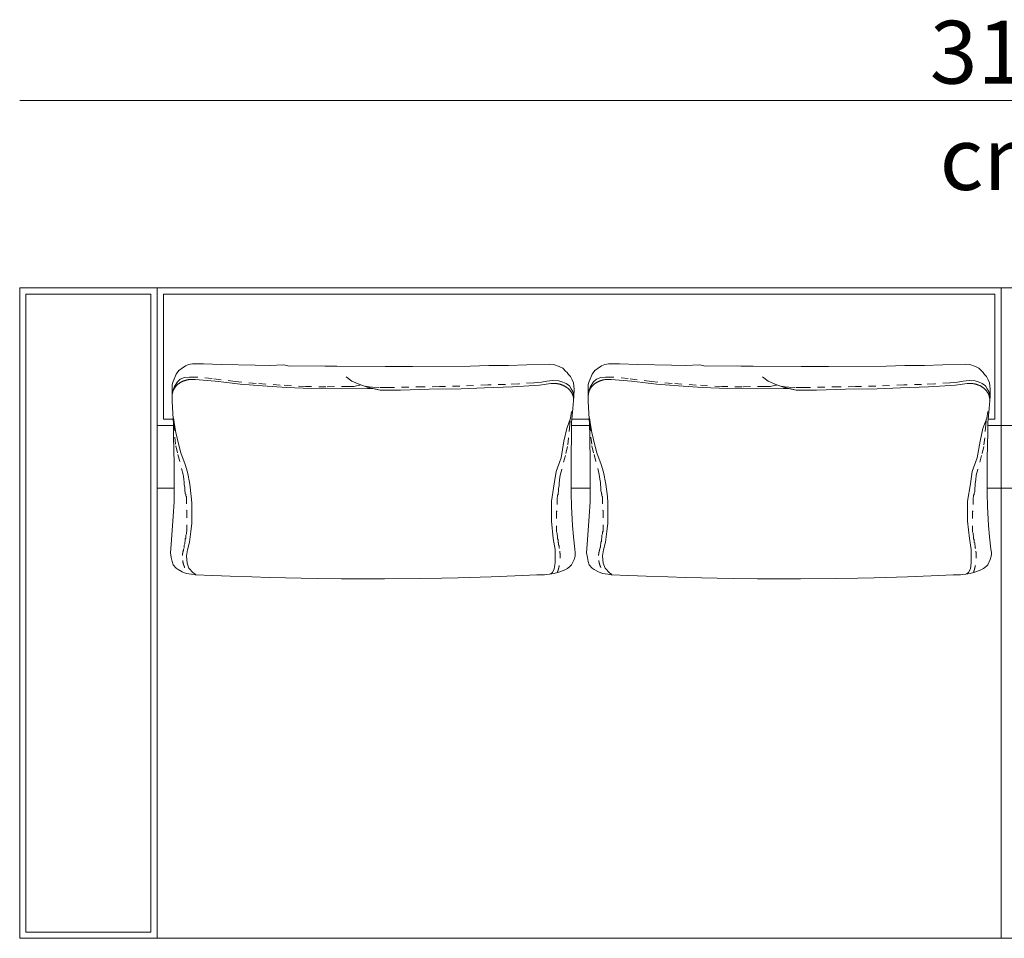
# Model space of a CAD drawing. Units: centimetres. Extents: x -1060 to 4414, y -477 to 1091.
# Drawn here: x -1060 to -903, y -421 to -275 of the extents above; entities that cross this region are included whole.
import ezdxf

# ---------------------------------------------------------------- set-up
doc = ezdxf.new("R2010")
doc.units = ezdxf.units.CM
doc.header["$LTSCALE"] = 6.35
doc.linetypes.add('Tratteggio-11', pattern=[0.361111, 0.180556, -0.180556])
doc.layers.add('Nessuna', color=7, linetype='Continuous', lineweight=15)
doc.styles.add('Helvetica Neue UltraLight (bold)', font='Helvetica Neue UltraLight')

# ---------------------------------------------------------------- blocks, each defined once
blk = doc.blocks.new('Gruppo-2-1')
at = {"layer": 'Nessuna', "color": 7, "linetype": 'Continuous', "lineweight": 15}
for p, q in [((-1181.2, -473.89), (-1024.2, -473.89)), ((-1181.2, -577.89), (-1181.2, -473.89)), ((-1159.2, -577.89), (-1159.2, -473.89)), ((-1024.2, -473.89), (-1024.2, -577.89)), ((-867.2, -473.89), (-1024.2, -473.89)), ((-1154.7, -486.33), (-1155.75, -487.08)), ((-1154.18, -486.15), (-1154.7, -486.33)), ((-1153.56, -486), (-1154.18, -486.15)), ((-1151.8, -486), (-1153.56, -486)), ((-1148.9, -486.11), (-1151.8, -486)), ((-1143.52, -486.22), (-1148.9, -486.11)), ((-1141.27, -486.27), (-1143.52, -486.22)), ((-1138.95, -486.2), (-1141.27, -486.27)), ((-1138.09, -486.38), (-1138.95, -486.2)), ((-1132.93, -486.33), (-1138.09, -486.38)), ((-1132.41, -486.42), (-1132.93, -486.33)), ((-1130.46, -486.42), (-1132.41, -486.42)), ((-1122.74, -486.44), (-1130.46, -486.42)), ((-1118.36, -486.46), (-1122.74, -486.44)), ((-1109.16, -486.38), (-1118.36, -486.46)), ((-1106.16, -486.31), (-1109.16, -486.38)), ((-1103.04, -486.29), (-1106.16, -486.31)), ((-1100.08, -486.2), (-1103.04, -486.29)), ((-1096.4, -486.07), (-1100.08, -486.2)), ((-1095.79, -486.13), (-1096.4, -486.07)), ((-1094.89, -486.44), (-1095.79, -486.13)), ((-1094.33, -486.69), (-1094.89, -486.44)), ((-1088.14, -486.33), (-1089.19, -487.08)), ((-1087.62, -486.15), (-1088.14, -486.33)), ((-1087, -486), (-1087.62, -486.15)), ((-1085.24, -486), (-1087, -486)), ((-1082.34, -486.11), (-1085.24, -486)), ((-1076.96, -486.22), (-1082.34, -486.11)), ((-1074.71, -486.27), (-1076.96, -486.22)), ((-1072.39, -486.2), (-1074.71, -486.27)), ((-1071.53, -486.38), (-1072.39, -486.2)), ((-1066.37, -486.33), (-1071.53, -486.38)), ((-1065.85, -486.42), (-1066.37, -486.33)), ((-1063.9, -486.42), (-1065.85, -486.42)), ((-1056.18, -486.44), (-1063.9, -486.42)), ((-1051.8, -486.46), (-1056.18, -486.44)), ((-1042.6, -486.38), (-1051.8, -486.46)), ((-1039.6, -486.31), (-1042.6, -486.38)), ((-1036.48, -486.29), (-1039.6, -486.31)), ((-1033.52, -486.2), (-1036.48, -486.29)), ((-1029.84, -486.07), (-1033.52, -486.2)), ((-1029.23, -486.13), (-1029.84, -486.07)), ((-1028.33, -486.44), (-1029.23, -486.13)), ((-1027.77, -486.69), (-1028.33, -486.44)), ((-1156.18, -487.66), (-1156.68, -488.85)), ((-1155.75, -487.08), (-1156.18, -487.66)), ((-1128.05, -488.77), (-1128.96, -488.09)), ((-1093.87, -487.17), (-1094.33, -486.69)), ((-1093.62, -487.39), (-1093.87, -487.17)), ((-1093.41, -487.7), (-1093.62, -487.39)), ((-1093.1, -488.06), (-1093.41, -487.7)), ((-1092.82, -488.59), (-1093.1, -488.06)), ((-1089.62, -487.66), (-1090.12, -488.85)), ((-1089.19, -487.08), (-1089.62, -487.66)), ((-1061.49, -488.77), (-1062.4, -488.09)), ((-1027.31, -487.17), (-1027.77, -486.69)), ((-1027.06, -487.39), (-1027.31, -487.17)), ((-1026.85, -487.7), (-1027.06, -487.39)), ((-1026.54, -488.06), (-1026.85, -487.7)), ((-1026.26, -488.59), (-1026.54, -488.06)), ((-1156.68, -488.85), (-1156.83, -489.3)), ((-1156.83, -489.3), (-1156.83, -491.97)), ((-1149.92, -488.78), (-1153.16, -488.53)), ((-1148.08, -489.02), (-1149.92, -488.78)), ((-1145.92, -489.27), (-1148.08, -489.02)), ((-1142.38, -489.54), (-1145.92, -489.27)), ((-1138.52, -489.81), (-1142.38, -489.54)), ((-1134.51, -489.97), (-1138.52, -489.81)), ((-1126.82, -489.34), (-1128.05, -488.77)), ((-1125.45, -489.8), (-1126.82, -489.34)), ((-1123.91, -490.15), (-1125.45, -489.8)), ((-1102.39, -489.7), (-1106.87, -489.87)), ((-1099.76, -489.52), (-1102.39, -489.7)), ((-1098.06, -489.43), (-1099.76, -489.52)), ((-1096.23, -489.18), (-1098.06, -489.43)), ((-1092.64, -489.05), (-1092.82, -488.59)), ((-1092.51, -490.05), (-1092.64, -489.05)), ((-1090.12, -488.85), (-1090.27, -489.3)), ((-1090.27, -489.3), (-1090.27, -491.97)), ((-1083.36, -488.78), (-1086.6, -488.53)), ((-1081.52, -489.02), (-1083.36, -488.78)), ((-1079.36, -489.27), (-1081.52, -489.02)), ((-1075.82, -489.54), (-1079.36, -489.27)), ((-1071.96, -489.81), (-1075.82, -489.54)), ((-1067.95, -489.97), (-1071.96, -489.81)), ((-1060.26, -489.34), (-1061.49, -488.77)), ((-1058.89, -489.8), (-1060.26, -489.34)), ((-1057.35, -490.15), (-1058.89, -489.8)), ((-1035.83, -489.7), (-1040.31, -489.87)), ((-1033.2, -489.52), (-1035.83, -489.7)), ((-1031.5, -489.43), (-1033.2, -489.52)), ((-1029.67, -489.18), (-1031.5, -489.43)), ((-1026.08, -489.05), (-1026.26, -488.59)), ((-1025.95, -490.05), (-1026.08, -489.05)), ((-1129.73, -490.03), (-1134.51, -489.97)), ((-1125.56, -489.97), (-1129.73, -490.03)), ((-1124.78, -489.98), (-1125.56, -489.97)), ((-1123.55, -490.21), (-1124.78, -489.98)), ((-1115.68, -490.09), (-1120.31, -490.25)), ((-1110.58, -490.04), (-1115.68, -490.09)), ((-1106.87, -489.87), (-1110.58, -490.04)), ((-1092.7, -493.17), (-1092.54, -491.24)), ((-1092.54, -491.24), (-1092.51, -490.05)), ((-1063.17, -490.03), (-1067.95, -489.97)), ((-1059, -489.97), (-1063.17, -490.03)), ((-1058.22, -489.98), (-1059, -489.97)), ((-1056.99, -490.21), (-1058.22, -489.98)), ((-1049.12, -490.09), (-1053.75, -490.25)), ((-1044.02, -490.04), (-1049.12, -490.09)), ((-1040.31, -489.87), (-1044.02, -490.04)), ((-1026.14, -493.17), (-1025.98, -491.24)), ((-1025.98, -491.24), (-1025.95, -490.05)), ((-1156.83, -491.97), (-1156.71, -493.98)), ((-1090.27, -491.97), (-1090.15, -493.98)), ((-1156.71, -493.98), (-1156.62, -495.64)), ((-1092.91, -493.62), (-1093.07, -494.72)), ((-1092.91, -495.4), (-1092.7, -493.17)), ((-1090.15, -493.98), (-1090.06, -495.64)), ((-1026.35, -493.62), (-1026.51, -494.72)), ((-1026.35, -495.4), (-1026.14, -493.17)), ((-1159.2, -495.89), (-1156.61, -495.89)), ((-1156.62, -495.64), (-1156.59, -497.63)), ((-1156.45, -495.77), (-1156.6, -494.67)), ((-1156.22, -496.99), (-1156.45, -495.77)), ((-1093.07, -494.72), (-1093.69, -496.38)), ((-1092.91, -496.93), (-1092.91, -495.4)), ((-1092.91, -495.89), (-1090.05, -495.89)), ((-1090.06, -495.64), (-1090.03, -497.63)), ((-1089.89, -495.77), (-1090.04, -494.67)), ((-1089.66, -496.99), (-1089.89, -495.77)), ((-1026.51, -494.72), (-1027.13, -496.38)), ((-1026.35, -496.93), (-1026.35, -495.4)), ((-1026.35, -495.89), (-1024.2, -495.89)), ((-1022.05, -495.89), (-1024.2, -495.89)), ((-1156.59, -497.63), (-1156.52, -501.95)), ((-1155.75, -499.04), (-1156.22, -496.99)), ((-1093.69, -496.38), (-1094.15, -498.37)), ((-1092.98, -501.17), (-1092.91, -496.93)), ((-1090.03, -497.63), (-1089.96, -501.95)), ((-1089.19, -499.04), (-1089.66, -496.99)), ((-1027.13, -496.38), (-1027.59, -498.37)), ((-1026.42, -501.17), (-1026.35, -496.93)), ((-1155.44, -500.25), (-1155.75, -499.04)), ((-1094.15, -498.37), (-1094.61, -501.03)), ((-1088.88, -500.25), (-1089.19, -499.04)), ((-1027.59, -498.37), (-1028.05, -501.03)), ((-1154.75, -502.13), (-1155.44, -500.25)), ((-1088.19, -502.13), (-1088.88, -500.25)), ((-1156.52, -501.95), (-1156.49, -506.81)), ((-1154.36, -503.35), (-1154.75, -502.13)), ((-1094.61, -501.03), (-1095.38, -503.24)), ((-1093.01, -506.68), (-1092.98, -501.17)), ((-1089.96, -501.95), (-1089.93, -506.81)), ((-1087.8, -503.35), (-1088.19, -502.13)), ((-1028.05, -501.03), (-1028.82, -503.24)), ((-1026.45, -506.68), (-1026.42, -501.17)), ((-1153.98, -505.28), (-1154.36, -503.35)), ((-1095.38, -503.24), (-1095.69, -505.23)), ((-1087.42, -505.28), (-1087.8, -503.35)), ((-1028.82, -503.24), (-1029.13, -505.23)), ((-1153.75, -507.22), (-1153.98, -505.28)), ((-1095.69, -505.23), (-1096.16, -507.99)), ((-1087.19, -507.22), (-1087.42, -505.28)), ((-1029.13, -505.23), (-1029.6, -507.99)), ((-1159.2, -505.89), (-1156.5, -505.89)), ((-1156.49, -506.81), (-1156.52, -508.09)), ((-1092.95, -508.85), (-1093.01, -506.68)), ((-1093, -505.89), (-1089.94, -505.89)), ((-1089.93, -506.81), (-1089.96, -508.09)), ((-1026.38, -508.85), (-1026.45, -506.68)), ((-1026.44, -505.89), (-1024.2, -505.89)), ((-1021.96, -505.89), (-1024.2, -505.89)), ((-1156.52, -508.09), (-1156.65, -510.46)), ((-1153.67, -508.27), (-1153.75, -507.22)), ((-1096.16, -507.99), (-1096.16, -511.2)), ((-1089.96, -508.09), (-1090.09, -510.46)), ((-1087.11, -508.27), (-1087.19, -507.22)), ((-1029.6, -507.99), (-1029.6, -511.2)), ((-1092.79, -511.85), (-1092.95, -508.85)), ((-1026.23, -511.85), (-1026.38, -508.85)), ((-1156.65, -510.46), (-1156.99, -514.84)), ((-1153.82, -512.86), (-1153.67, -511.48)), ((-1096.16, -511.2), (-1095.85, -513.97)), ((-1092.61, -513.69), (-1092.79, -511.85)), ((-1090.09, -510.46), (-1090.43, -514.84)), ((-1087.26, -512.86), (-1087.11, -511.48)), ((-1029.6, -511.2), (-1029.29, -513.97)), ((-1026.05, -513.69), (-1026.23, -511.85)), ((-1154.05, -514.52), (-1153.82, -512.86)), ((-1087.49, -514.52), (-1087.26, -512.86)), ((-1156.99, -514.84), (-1157.08, -516.23)), ((-1154.36, -515.79), (-1154.05, -514.52)), ((-1095.85, -513.97), (-1095.54, -515.73)), ((-1092.42, -515.66), (-1092.61, -513.69)), ((-1090.43, -514.84), (-1090.52, -516.23)), ((-1087.8, -515.79), (-1087.49, -514.52)), ((-1029.29, -513.97), (-1028.98, -515.73)), ((-1025.86, -515.66), (-1026.05, -513.69)), ((-1157.08, -516.23), (-1156.96, -516.99)), ((-1154.52, -516.73), (-1154.36, -515.79)), ((-1092.33, -516.21), (-1092.42, -515.66)), ((-1092.36, -516.76), (-1092.33, -516.52)), ((-1092.33, -516.52), (-1092.33, -516.21)), ((-1090.52, -516.23), (-1090.4, -516.99)), ((-1087.96, -516.73), (-1087.8, -515.79)), ((-1025.77, -516.21), (-1025.86, -515.66)), ((-1025.8, -516.76), (-1025.77, -516.52)), ((-1025.77, -516.52), (-1025.77, -516.21)), ((-1156.96, -516.99), (-1156.83, -517.63)), ((-1156.83, -517.63), (-1156.65, -518.16)), ((-1156.65, -518.16), (-1156.18, -518.69)), ((-1154.44, -517.89), (-1154.52, -516.73)), ((-1154.13, -518.72), (-1154.44, -517.89)), ((-1095.54, -517.84), (-1095.69, -518.83)), ((-1093.13, -518.38), (-1092.91, -518.16)), ((-1092.91, -518.16), (-1092.51, -517.29)), ((-1092.51, -517.29), (-1092.36, -516.76)), ((-1090.4, -516.99), (-1090.27, -517.63)), ((-1090.27, -517.63), (-1090.09, -518.16)), ((-1090.09, -518.16), (-1089.62, -518.69)), ((-1087.88, -517.89), (-1087.96, -516.73)), ((-1087.57, -518.72), (-1087.88, -517.89)), ((-1028.98, -517.84), (-1029.13, -518.83)), ((-1026.57, -518.38), (-1026.35, -518.16)), ((-1026.35, -518.16), (-1025.95, -517.29)), ((-1025.95, -517.29), (-1025.8, -516.76)), ((-1156.18, -518.69), (-1155.88, -518.91)), ((-1155.88, -518.91), (-1155.2, -519.31)), ((-1155.2, -519.31), (-1154.55, -519.55)), ((-1154.55, -519.55), (-1153.71, -519.68)), ((-1153.44, -519.44), (-1154.13, -518.72)), ((-1153.71, -519.68), (-1153.13, -519.75)), ((-1153.05, -519.72), (-1153.44, -519.44)), ((-1153.13, -519.75), (-1150.32, -519.86)), ((-1098.47, -519.79), (-1097.3, -519.75)), ((-1097.27, -519.75), (-1096.9, -519.71)), ((-1096.9, -519.71), (-1096.43, -519.68)), ((-1096.43, -519.68), (-1095.72, -519.57)), ((-1096, -519.38), (-1096.31, -519.6)), ((-1095.69, -518.83), (-1096, -519.38)), ((-1095.72, -519.57), (-1094.8, -519.31)), ((-1094.8, -519.31), (-1094.12, -519.02)), ((-1094.12, -519.02), (-1093.59, -518.73)), ((-1093.59, -518.73), (-1093.13, -518.38)), ((-1089.62, -518.69), (-1089.32, -518.91)), ((-1089.32, -518.91), (-1088.64, -519.31)), ((-1088.64, -519.31), (-1087.99, -519.55)), ((-1087.99, -519.55), (-1087.15, -519.68)), ((-1086.88, -519.44), (-1087.57, -518.72)), ((-1087.15, -519.68), (-1086.57, -519.75)), ((-1086.49, -519.72), (-1086.88, -519.44)), ((-1086.57, -519.75), (-1083.76, -519.86)), ((-1031.91, -519.79), (-1030.74, -519.75)), ((-1030.71, -519.75), (-1030.34, -519.71)), ((-1030.34, -519.71), (-1029.87, -519.68)), ((-1029.87, -519.68), (-1029.16, -519.57)), ((-1029.44, -519.38), (-1029.75, -519.6)), ((-1029.13, -518.83), (-1029.44, -519.38)), ((-1029.16, -519.57), (-1028.24, -519.31)), ((-1028.24, -519.31), (-1027.56, -519.02)), ((-1027.56, -519.02), (-1027.03, -518.73)), ((-1027.03, -518.73), (-1026.57, -518.38)), ((-1150.32, -519.86), (-1147.54, -519.99)), ((-1147.54, -519.99), (-1144.08, -520.1)), ((-1144.08, -520.1), (-1141.24, -520.19)), ((-1141.24, -520.19), (-1133.61, -520.35)), ((-1133.61, -520.35), (-1129.75, -520.39)), ((-1129.75, -520.39), (-1126.63, -520.41)), ((-1126.63, -520.41), (-1122.84, -520.39)), ((-1122.84, -520.39), (-1117.28, -520.35)), ((-1117.28, -520.35), (-1113.7, -520.28)), ((-1113.7, -520.28), (-1111.07, -520.24)), ((-1111.07, -520.24), (-1105.76, -520.08)), ((-1105.76, -520.08), (-1101.99, -519.95)), ((-1101.99, -519.95), (-1098.47, -519.79)), ((-1083.76, -519.86), (-1080.98, -519.99)), ((-1080.98, -519.99), (-1077.52, -520.1)), ((-1077.52, -520.1), (-1074.68, -520.19)), ((-1074.68, -520.19), (-1067.05, -520.35)), ((-1067.05, -520.35), (-1063.19, -520.39)), ((-1063.19, -520.39), (-1060.07, -520.41)), ((-1060.07, -520.41), (-1056.28, -520.39)), ((-1056.28, -520.39), (-1050.72, -520.35)), ((-1050.72, -520.35), (-1047.14, -520.28)), ((-1047.14, -520.28), (-1044.51, -520.24)), ((-1044.51, -520.24), (-1039.2, -520.08)), ((-1039.2, -520.08), (-1035.43, -519.95)), ((-1035.43, -519.95), (-1031.91, -519.79)), ((-1024.2, -577.89), (-1181.2, -577.89)), ((-1024.2, -577.89), (-867.2, -577.89))]:
    blk.add_line(p, q, dxfattribs=at)
at = {"layer": 'Nessuna', "color": 9, "linetype": 'Continuous', "lineweight": 15, "true_color": 0xbbbbbb}
for p, q in [((-1180.2, -474.89), (-1160.2, -474.89)), ((-1180.2, -576.89), (-1180.2, -474.89)), ((-1160.2, -474.89), (-1160.2, -576.89)), ((-1158.2, -474.89), (-1025.2, -474.89)), ((-1158.2, -494.89), (-1158.2, -474.89)), ((-1025.2, -474.89), (-1025.2, -494.89)), ((-1156.66, -494.89), (-1158.2, -494.89)), ((-1090.1, -494.89), (-1092.87, -494.89)), ((-1025.2, -494.89), (-1026.31, -494.89)), ((-1160.2, -576.89), (-1180.2, -576.89))]:
    blk.add_line(p, q, dxfattribs=at)
at = {"layer": 'Nessuna', "color": 8, "linetype": 'Tratteggio-11', "lineweight": 15, "true_color": 0x777777}
for p, q in [((-1154.83, -488.2), (-1155.52, -488.48)), ((-1154.05, -488.14), (-1154.83, -488.2)), ((-1152.9, -488.14), (-1154.05, -488.14)), ((-1150.43, -488.37), (-1152.9, -488.14)), ((-1088.27, -488.2), (-1088.96, -488.48)), ((-1087.49, -488.14), (-1088.27, -488.2)), ((-1086.34, -488.14), (-1087.49, -488.14)), ((-1083.87, -488.37), (-1086.34, -488.14)), ((-1156.45, -489.64), (-1156.68, -490.19)), ((-1155.98, -488.92), (-1156.45, -489.64)), ((-1155.52, -488.48), (-1155.98, -488.92)), ((-1146.72, -488.86), (-1150.43, -488.37)), ((-1143.4, -489.14), (-1146.72, -488.86)), ((-1139.54, -489.42), (-1143.4, -489.14)), ((-1135.45, -489.64), (-1139.54, -489.42)), ((-1132.21, -489.69), (-1135.45, -489.64)), ((-1128.58, -489.64), (-1132.21, -489.69)), ((-1127.73, -489.64), (-1128.58, -489.64)), ((-1127.04, -489.47), (-1127.73, -489.64)), ((-1126.73, -489.42), (-1127.04, -489.47)), ((-1125.31, -489.7), (-1125.95, -489.61)), ((-1124.75, -489.77), (-1125.31, -489.7)), ((-1123.76, -489.81), (-1124.75, -489.77)), ((-1122.47, -489.81), (-1123.76, -489.81)), ((-1116.69, -489.7), (-1122.47, -489.81)), ((-1114.07, -489.66), (-1116.69, -489.7)), ((-1110.82, -489.59), (-1114.07, -489.66)), ((-1106.32, -489.39), (-1110.82, -489.59)), ((-1103.51, -489.31), (-1106.32, -489.39)), ((-1101.44, -489.22), (-1103.51, -489.31)), ((-1098.97, -489.04), (-1101.44, -489.22)), ((-1097.76, -488.95), (-1098.97, -489.04)), ((-1096.87, -488.8), (-1097.76, -488.95)), ((-1095.91, -488.71), (-1096.87, -488.8)), ((-1094.95, -488.75), (-1095.91, -488.71)), ((-1094.3, -488.95), (-1094.95, -488.75)), ((-1093.78, -489.17), (-1094.3, -488.95)), ((-1093.28, -489.55), (-1093.78, -489.17)), ((-1092.98, -490.01), (-1093.28, -489.55)), ((-1089.89, -489.64), (-1090.12, -490.19)), ((-1089.42, -488.92), (-1089.89, -489.64)), ((-1088.96, -488.48), (-1089.42, -488.92)), ((-1080.16, -488.86), (-1083.87, -488.37)), ((-1076.84, -489.14), (-1080.16, -488.86)), ((-1072.98, -489.42), (-1076.84, -489.14)), ((-1068.89, -489.64), (-1072.98, -489.42)), ((-1065.65, -489.69), (-1068.89, -489.64)), ((-1062.02, -489.64), (-1065.65, -489.69)), ((-1061.17, -489.64), (-1062.02, -489.64)), ((-1060.48, -489.47), (-1061.17, -489.64)), ((-1060.17, -489.42), (-1060.48, -489.47)), ((-1058.75, -489.7), (-1059.39, -489.61)), ((-1058.19, -489.77), (-1058.75, -489.7)), ((-1057.2, -489.81), (-1058.19, -489.77)), ((-1055.91, -489.81), (-1057.2, -489.81)), ((-1050.13, -489.7), (-1055.91, -489.81)), ((-1047.51, -489.66), (-1050.13, -489.7)), ((-1044.26, -489.59), (-1047.51, -489.66)), ((-1039.76, -489.39), (-1044.26, -489.59)), ((-1036.95, -489.31), (-1039.76, -489.39)), ((-1034.88, -489.22), (-1036.95, -489.31)), ((-1032.41, -489.04), (-1034.88, -489.22)), ((-1031.2, -488.95), (-1032.41, -489.04)), ((-1030.31, -488.8), (-1031.2, -488.95)), ((-1029.35, -488.71), (-1030.31, -488.8)), ((-1028.39, -488.75), (-1029.35, -488.71)), ((-1027.74, -488.95), (-1028.39, -488.75)), ((-1027.22, -489.17), (-1027.74, -488.95)), ((-1026.72, -489.55), (-1027.22, -489.17)), ((-1026.42, -490.01), (-1026.72, -489.55)), ((-1092.73, -490.43), (-1092.98, -490.01)), ((-1092.64, -490.81), (-1092.73, -490.43)), ((-1092.57, -491.27), (-1092.64, -490.81)), ((-1026.17, -490.43), (-1026.42, -490.01)), ((-1026.08, -490.81), (-1026.17, -490.43)), ((-1026.01, -491.27), (-1026.08, -490.81)), ((-1156.65, -495.02), (-1156.57, -495.58)), ((-1156.57, -495.58), (-1156.4, -497.73)), ((-1093.22, -495.71), (-1093.39, -497.86)), ((-1093.14, -495.15), (-1093.22, -495.71)), ((-1090.09, -495.02), (-1090.01, -495.58)), ((-1090.01, -495.58), (-1089.84, -497.73)), ((-1026.66, -495.71), (-1026.83, -497.86)), ((-1026.58, -495.15), (-1026.66, -495.71)), ((-1156.4, -497.73), (-1156.23, -499.13)), ((-1156.23, -499.13), (-1155.89, -500.53)), ((-1093.56, -499.26), (-1093.9, -500.66)), ((-1093.39, -497.86), (-1093.56, -499.26)), ((-1089.84, -497.73), (-1089.67, -499.13)), ((-1089.67, -499.13), (-1089.33, -500.53)), ((-1027, -499.26), (-1027.34, -500.66)), ((-1026.83, -497.86), (-1027, -499.26)), ((-1155.89, -500.53), (-1155.3, -502.77)), ((-1093.9, -500.66), (-1094.49, -502.9)), ((-1089.33, -500.53), (-1088.74, -502.77)), ((-1027.34, -500.66), (-1027.93, -502.9)), ((-1155.3, -502.77), (-1155.05, -503.71)), ((-1155.05, -503.71), (-1154.96, -504.45)), ((-1094.75, -503.84), (-1094.83, -504.58)), ((-1094.49, -502.9), (-1094.75, -503.84)), ((-1088.74, -502.77), (-1088.49, -503.71)), ((-1088.49, -503.71), (-1088.4, -504.45)), ((-1028.19, -503.84), (-1028.27, -504.58)), ((-1027.93, -502.9), (-1028.19, -503.84)), ((-1154.96, -504.45), (-1154.88, -505.01)), ((-1154.88, -505.01), (-1154.88, -505.39)), ((-1154.88, -505.39), (-1154.79, -505.76)), ((-1094.92, -505.52), (-1095, -505.89)), ((-1094.83, -504.58), (-1094.92, -505.14)), ((-1094.92, -505.14), (-1094.92, -505.52)), ((-1088.4, -504.45), (-1088.32, -505.01)), ((-1088.32, -505.01), (-1088.32, -505.39)), ((-1088.32, -505.39), (-1088.23, -505.76)), ((-1028.35, -505.52), (-1028.44, -505.89)), ((-1028.27, -504.58), (-1028.35, -505.14)), ((-1028.35, -505.14), (-1028.35, -505.52)), ((-1154.79, -506.32), (-1154.71, -506.6)), ((-1154.71, -506.79), (-1154.62, -506.88)), ((-1095.08, -506.92), (-1095.17, -507.01)), ((-1095, -506.45), (-1095.08, -506.73)), ((-1088.23, -506.32), (-1088.15, -506.6)), ((-1088.15, -506.79), (-1088.06, -506.88)), ((-1028.52, -506.92), (-1028.61, -507.01)), ((-1028.44, -506.45), (-1028.52, -506.73)), ((-1154.62, -507.16), (-1154.54, -507.26)), ((-1095.17, -507.29), (-1095.25, -507.39)), ((-1088.06, -507.16), (-1087.98, -507.26)), ((-1028.61, -507.29), (-1028.69, -507.39)), ((-1154.54, -509.4), (-1154.45, -509.5)), ((-1095.25, -509.54), (-1095.34, -509.63)), ((-1087.98, -509.4), (-1087.89, -509.5)), ((-1028.69, -509.54), (-1028.78, -509.63)), ((-1154.54, -513.23), (-1154.62, -513.42)), ((-1154.45, -512.77), (-1154.54, -512.95)), ((-1154.54, -512.95), (-1154.54, -513.23)), ((-1095.34, -512.9), (-1095.25, -513.09)), ((-1095.25, -513.09), (-1095.25, -513.37)), ((-1095.25, -513.37), (-1095.17, -513.55)), ((-1087.98, -513.23), (-1088.06, -513.42)), ((-1087.89, -512.77), (-1087.98, -512.95)), ((-1087.98, -512.95), (-1087.98, -513.23)), ((-1028.78, -512.9), (-1028.69, -513.09)), ((-1028.69, -513.09), (-1028.69, -513.37)), ((-1028.69, -513.37), (-1028.61, -513.55)), ((-1154.79, -514.82), (-1154.88, -515.01)), ((-1154.71, -514.45), (-1154.79, -514.54)), ((-1154.62, -513.89), (-1154.71, -513.98)), ((-1095.17, -514.02), (-1095.08, -514.11)), ((-1095.08, -514.58), (-1095, -514.67)), ((-1095, -514.95), (-1094.92, -515.14)), ((-1088.23, -514.82), (-1088.32, -515.01)), ((-1088.15, -514.45), (-1088.23, -514.54)), ((-1088.06, -513.89), (-1088.15, -513.98)), ((-1028.61, -514.02), (-1028.52, -514.11)), ((-1028.52, -514.58), (-1028.44, -514.67)), ((-1028.44, -514.95), (-1028.35, -515.14)), ((-1154.88, -515.38), (-1154.96, -515.38)), ((-1094.92, -515.51), (-1094.83, -515.51)), ((-1088.32, -515.38), (-1088.4, -515.38)), ((-1028.35, -515.51), (-1028.27, -515.51))]:
    blk.add_line(p, q, dxfattribs=at)
at = {"layer": 'Nessuna', "color": 7, "linetype": 'Continuous', "lineweight": 15, "flags": 128}
for points in [[(-1120.31, -490.25), (-1121.55, -490.24), (-1123.55, -490.21)], [(-1053.75, -490.25), (-1054.99, -490.24), (-1056.99, -490.21)], [(-1153.67, -511.48), (-1153.67, -510.04), (-1153.67, -508.27)], [(-1087.11, -511.48), (-1087.11, -510.04), (-1087.11, -508.27)], [(-1095.54, -515.73), (-1095.54, -517.06), (-1095.54, -517.84)], [(-1028.98, -515.73), (-1028.98, -517.06), (-1028.98, -517.84)]]:
    blk.add_lwpolyline(points, dxfattribs=at)
at = {"layer": 'Nessuna', "color": 8, "linetype": 'Tratteggio-11', "lineweight": 15, "true_color": 0x777777, "flags": 128}
for points in [[(-1154.79, -505.76), (-1154.79, -505.95), (-1154.79, -506.04), (-1154.79, -506.13), (-1154.79, -506.32)], [(-1154.71, -506.6), (-1154.71, -506.7), (-1154.71, -506.79)], [(-1154.62, -506.88), (-1154.62, -507.07), (-1154.62, -507.16)], [(-1095.17, -507.01), (-1095.17, -507.2), (-1095.17, -507.29)], [(-1095.08, -506.73), (-1095.08, -506.83), (-1095.08, -506.92)], [(-1095, -505.89), (-1095, -506.08), (-1095, -506.17), (-1095, -506.27), (-1095, -506.45)], [(-1088.23, -505.76), (-1088.23, -505.95), (-1088.23, -506.04), (-1088.23, -506.13), (-1088.23, -506.32)], [(-1088.15, -506.6), (-1088.15, -506.7), (-1088.15, -506.79)], [(-1088.06, -506.88), (-1088.06, -507.07), (-1088.06, -507.16)], [(-1028.61, -507.01), (-1028.61, -507.2), (-1028.61, -507.29)], [(-1028.52, -506.73), (-1028.52, -506.83), (-1028.52, -506.92)], [(-1028.44, -505.89), (-1028.44, -506.08), (-1028.44, -506.17), (-1028.44, -506.27), (-1028.44, -506.45)], [(-1154.54, -507.26), (-1154.54, -507.35), (-1154.54, -507.44), (-1154.54, -507.54), (-1154.54, -507.63), (-1154.54, -507.72), (-1154.54, -507.91), (-1154.54, -508), (-1154.54, -508.19), (-1154.54, -508.28), (-1154.54, -508.66), (-1154.54, -508.84), (-1154.54, -508.94), (-1154.54, -509.03), (-1154.54, -509.22), (-1154.54, -509.31), (-1154.54, -509.4)], [(-1095.25, -507.39), (-1095.25, -507.48), (-1095.25, -507.57), (-1095.25, -507.67), (-1095.25, -507.76), (-1095.25, -507.85), (-1095.25, -508.04), (-1095.25, -508.13), (-1095.25, -508.32), (-1095.25, -508.41), (-1095.25, -508.79), (-1095.25, -508.97), (-1095.25, -509.07), (-1095.25, -509.16), (-1095.25, -509.35), (-1095.25, -509.44), (-1095.25, -509.54)], [(-1087.98, -507.26), (-1087.98, -507.35), (-1087.98, -507.44), (-1087.98, -507.54), (-1087.98, -507.63), (-1087.98, -507.72), (-1087.98, -507.91), (-1087.98, -508), (-1087.98, -508.19), (-1087.98, -508.28), (-1087.98, -508.66), (-1087.98, -508.84), (-1087.98, -508.94), (-1087.98, -509.03), (-1087.98, -509.22), (-1087.98, -509.31), (-1087.98, -509.4)], [(-1028.69, -507.39), (-1028.69, -507.48), (-1028.69, -507.57), (-1028.69, -507.67), (-1028.69, -507.76), (-1028.69, -507.85), (-1028.69, -508.04), (-1028.69, -508.13), (-1028.69, -508.32), (-1028.69, -508.41), (-1028.69, -508.79), (-1028.69, -508.97), (-1028.69, -509.07), (-1028.69, -509.16), (-1028.69, -509.35), (-1028.69, -509.44), (-1028.69, -509.54)], [(-1154.45, -509.5), (-1154.45, -509.68), (-1154.45, -509.78), (-1154.45, -510.06), (-1154.45, -510.34), (-1154.45, -510.43), (-1154.45, -510.53), (-1154.45, -510.62), (-1154.45, -510.71), (-1154.45, -510.81), (-1154.45, -510.9), (-1154.45, -511.09), (-1154.45, -511.37), (-1154.45, -511.55), (-1154.45, -511.65), (-1154.45, -511.83), (-1154.45, -512.02), (-1154.45, -512.21), (-1154.45, -512.49), (-1154.45, -512.58), (-1154.45, -512.67), (-1154.45, -512.77)], [(-1095.34, -509.63), (-1095.34, -509.82), (-1095.34, -509.91), (-1095.34, -510.19), (-1095.34, -510.47), (-1095.34, -510.56), (-1095.34, -510.66), (-1095.34, -510.75), (-1095.34, -510.84), (-1095.34, -510.94), (-1095.34, -511.03), (-1095.34, -511.22), (-1095.34, -511.5), (-1095.34, -511.68), (-1095.34, -511.78), (-1095.34, -511.96), (-1095.34, -512.15), (-1095.34, -512.34), (-1095.34, -512.62), (-1095.34, -512.71), (-1095.34, -512.8), (-1095.34, -512.9)], [(-1087.89, -509.5), (-1087.89, -509.68), (-1087.89, -509.78), (-1087.89, -510.06), (-1087.89, -510.34), (-1087.89, -510.43), (-1087.89, -510.53), (-1087.89, -510.62), (-1087.89, -510.71), (-1087.89, -510.81), (-1087.89, -510.9), (-1087.89, -511.09), (-1087.89, -511.37), (-1087.89, -511.55), (-1087.89, -511.65), (-1087.89, -511.83), (-1087.89, -512.02), (-1087.89, -512.21), (-1087.89, -512.49), (-1087.89, -512.58), (-1087.89, -512.67), (-1087.89, -512.77)], [(-1028.78, -509.63), (-1028.78, -509.82), (-1028.78, -509.91), (-1028.78, -510.19), (-1028.78, -510.47), (-1028.78, -510.56), (-1028.78, -510.66), (-1028.78, -510.75), (-1028.78, -510.84), (-1028.78, -510.94), (-1028.78, -511.03), (-1028.78, -511.22), (-1028.78, -511.5), (-1028.78, -511.68), (-1028.78, -511.78), (-1028.78, -511.96), (-1028.78, -512.15), (-1028.78, -512.34), (-1028.78, -512.62), (-1028.78, -512.71), (-1028.78, -512.8), (-1028.78, -512.9)], [(-1154.62, -513.42), (-1154.62, -513.51), (-1154.62, -513.7), (-1154.62, -513.89)], [(-1088.06, -513.42), (-1088.06, -513.51), (-1088.06, -513.7), (-1088.06, -513.89)], [(-1154.88, -515.01), (-1154.88, -515.1), (-1154.88, -515.2), (-1154.88, -515.38)], [(-1154.79, -514.54), (-1154.79, -514.64), (-1154.79, -514.73), (-1154.79, -514.82)], [(-1154.71, -513.98), (-1154.71, -514.08), (-1154.71, -514.17), (-1154.71, -514.36), (-1154.71, -514.45)], [(-1095.17, -513.55), (-1095.17, -513.65), (-1095.17, -513.83), (-1095.17, -514.02)], [(-1095.08, -514.11), (-1095.08, -514.21), (-1095.08, -514.3), (-1095.08, -514.49), (-1095.08, -514.58)], [(-1095, -514.67), (-1095, -514.77), (-1095, -514.86), (-1095, -514.95)], [(-1088.32, -515.01), (-1088.32, -515.1), (-1088.32, -515.2), (-1088.32, -515.38)], [(-1088.23, -514.54), (-1088.23, -514.64), (-1088.23, -514.73), (-1088.23, -514.82)], [(-1088.15, -513.98), (-1088.15, -514.08), (-1088.15, -514.17), (-1088.15, -514.36), (-1088.15, -514.45)], [(-1028.61, -513.55), (-1028.61, -513.65), (-1028.61, -513.83), (-1028.61, -514.02)], [(-1028.52, -514.11), (-1028.52, -514.21), (-1028.52, -514.3), (-1028.52, -514.49), (-1028.52, -514.58)], [(-1028.44, -514.67), (-1028.44, -514.77), (-1028.44, -514.86), (-1028.44, -514.95)], [(-1094.92, -515.14), (-1094.92, -515.23), (-1094.92, -515.33), (-1094.92, -515.51)], [(-1028.35, -515.14), (-1028.35, -515.23), (-1028.35, -515.33), (-1028.35, -515.51)]]:
    blk.add_lwpolyline(points, dxfattribs=at)
at = {"layer": 'Nessuna', "color": 7, "linetype": 'Continuous', "lineweight": 15}
for points in [[(-1156.4, -489.84), (-1155.91, -489.13), (-1155.03, -488.78)], [(-1155.03, -488.78), (-1154.14, -488.42), (-1153.16, -488.53)], [(-1096.23, -489.18), (-1095.26, -489.07), (-1094.37, -489.43)], [(-1094.37, -489.43), (-1093.49, -489.79), (-1093.01, -490.49)], [(-1089.84, -489.84), (-1089.35, -489.13), (-1088.47, -488.78)], [(-1088.47, -488.78), (-1087.58, -488.42), (-1086.6, -488.53)], [(-1029.67, -489.18), (-1028.7, -489.07), (-1027.81, -489.43)], [(-1027.81, -489.43), (-1026.93, -489.79), (-1026.45, -490.49)], [(-1156.8, -491.34), (-1156.88, -490.54), (-1156.4, -489.84)], [(-1093.01, -490.49), (-1092.52, -491.19), (-1092.61, -491.99)], [(-1090.24, -491.34), (-1090.32, -490.54), (-1089.84, -489.84)], [(-1026.45, -490.49), (-1025.96, -491.19), (-1026.05, -491.99)]]:
    blk.add_open_spline(points, degree=2, dxfattribs=at)
at = {"layer": 'Nessuna', "color": 8, "linetype": 'Tratteggio-11', "lineweight": 15, "true_color": 0x777777}
for points in [[(-1154.93, -515.55), (-1155.28, -516.49), (-1155.13, -517.49)], [(-1095.19, -519.35), (-1094.53, -517.5), (-1094.87, -515.56)], [(-1088.37, -515.55), (-1088.72, -516.49), (-1088.57, -517.49)], [(-1028.63, -519.35), (-1027.97, -517.5), (-1028.31, -515.56)], [(-1155.13, -517.49), (-1154.99, -518.48), (-1154.39, -519.28)], [(-1088.57, -517.49), (-1088.43, -518.48), (-1087.83, -519.28)]]:
    blk.add_open_spline(points, degree=2, dxfattribs=at)

msp = doc.modelspace()

# ---------------------------------------------------------------- linework, layer by layer
at = {"layer": 'Nessuna', "color": 7, "linetype": 'Continuous', "lineweight": 15}
msp.add_line((-1060.01, -287.42), (-746.01, -287.42), dxfattribs=at)

# ---------------------------------------------------------------- block references
at = {"layer": 'Nessuna', "color": 7}
msp.add_blockref('Gruppo-2-1', (121.19, 156.47), dxfattribs=at)

# ---------------------------------------------------------------- texts
at = {"layer": 'Nessuna', "color": 7, "insert": (-903.01, -274.69), "char_height": 10.046, "attachment_point": 2, "line_spacing_factor": 1.01542, "style": 'Helvetica Neue UltraLight (bold)'}
msp.add_mtext('314\\Pcm', dxfattribs=at)

doc.saveas('drawing.dxf')
